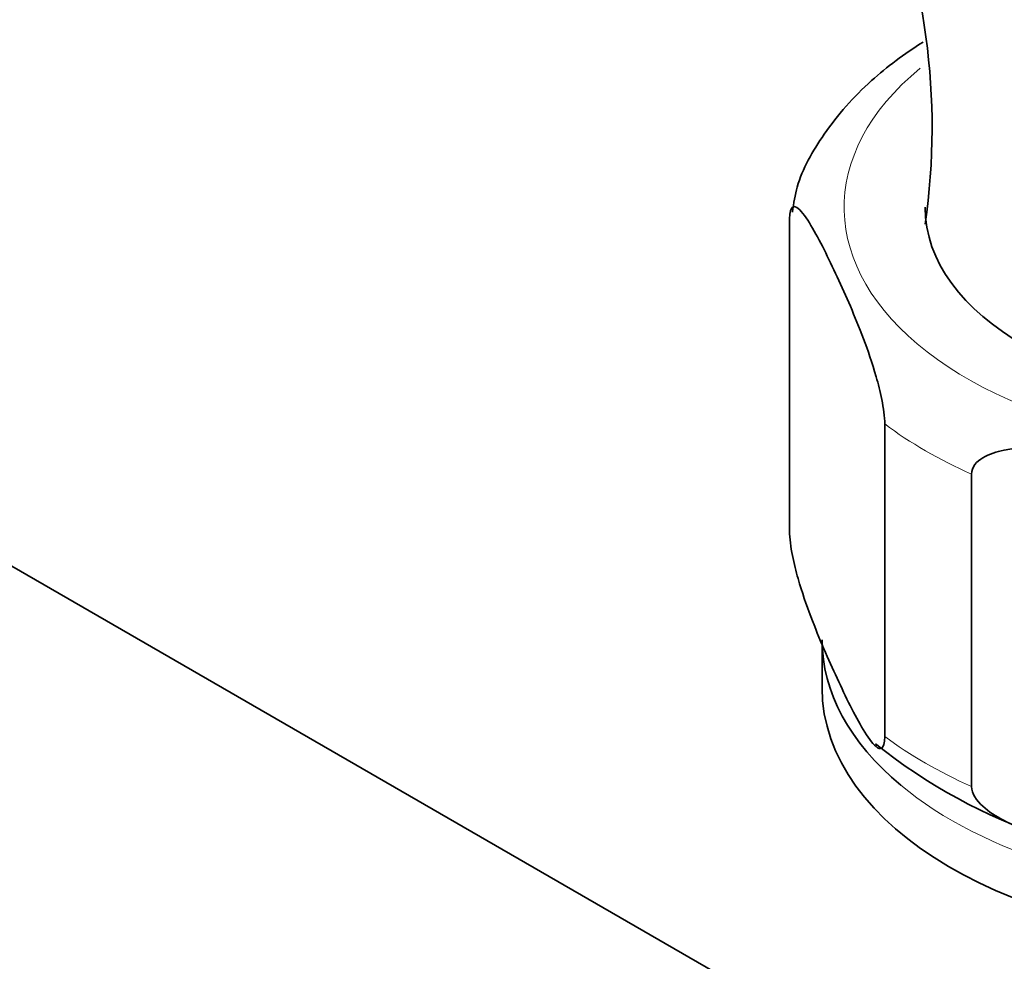
# Model space of a CAD drawing. Units: millimetres. Extents: x 0 to 2449, y 0 to 2747.
# Drawn here: x 606 to 640, y 816 to 848 of the extents above; entities that cross this region are included whole.
import ezdxf
from ezdxf import colors
from ezdxf.entities.mleader import LeaderData, LeaderLine
from ezdxf.math import Vec2, Vec3

# ---------------------------------------------------------------- set-up
doc = ezdxf.new("R2010")
doc.units = ezdxf.units.MM
doc.layers.add('DV5_Défaut', color=7, linetype='Continuous')
doc.layers.add('Défaut', color=7, linetype='Continuous')

# ---------------------------------------------------------------- blocks, each defined once
blk = doc.blocks.new('_DOT')
at = {"color": 0}
blk.add_line((0, 0), (-1, 0), dxfattribs=at)
at = {"color": 0, "const_width": 0.333}
blk.add_lwpolyline([(-0.1665, 0, 1), (0.1665, 0, 1)], format="xyb", close=True, dxfattribs=at)
blk = doc.blocks.new('SE4')
at = {"layer": 'DV5_Défaut', "color": 7, "linetype": 'Continuous', "lineweight": 35}
for p, q in [((578.692, 845.498), (683.344, 785.078)), ((632.589, 830.821), (632.589, 841.435)), ((635.824, 823.85), (635.824, 834.464)), ((638.776, 822.146), (638.776, 832.76)), ((633.695, 827.127), (633.695, 825.494))]:
    blk.add_line(p, q, dxfattribs=at)
for centre, radius, start, end in [((614.637, 844.523), 22.795, 351.752, 55.3735), ((647.563, 838.726), 19.345, 231.4735, 270.9304)]:
    blk.add_arc(centre, radius, start, end, dxfattribs=at)
at = {"layer": 'DV5_Défaut', "color": 7, "linetype": 'Continuous', "lineweight": 18}
for centre, major_axis, start_param, end_param in [((648.695, 841.824), (14.25, 0), 2.530065, 6.283185), ((648.695, 840.191), (-16.25, 0), 0.656591, 0.914206), ((648.695, 829.577), (-16.25, 0), 0.656591, 0.914206), ((648.695, 827.127), (-15, 0), 0.606892, 2.533357)]:
    blk.add_ellipse(centre, major_axis=major_axis, ratio=0.57735, start_param=start_param, end_param=end_param, dxfattribs=at)
at = {"layer": 'DV5_Défaut', "color": 7, "linetype": 'Continuous', "lineweight": 35}
for centre, major_axis, start_param, end_param in [((648.695, 841.824), (11.5, 0), 3.141593, 6.283185), ((648.695, 827.127), (-15, 0), 0, 0.606892), ((648.695, 825.494), (15, 0), 3.141593, 6.244398)]:
    blk.add_ellipse(centre, major_axis=major_axis, ratio=0.57735, start_param=start_param, end_param=end_param, dxfattribs=at)
at = {"layer": 'DV5_Défaut', "color": 7, "linetype": 'Continuous', "lineweight": 18}
for points, knots in [([(694.967, 839.162), (693.768, 839.735), (692.551, 840.307), (690.09, 841.443), (688.845, 842.009), (685.076, 843.701), (682.52, 844.823), (677.375, 847.072), (674.785, 848.198), (669.599, 850.462), (667.002, 851.599), (659.221, 855.019), (654.045, 857.307), (643.774, 861.868), (638.679, 864.145), (633.67, 866.425)], [0, 0, 0, 0, 0.0625, 0.0625, 0.125, 0.125, 0.25, 0.25, 0.375, 0.375, 0.5, 0.5, 0.75, 0.75, 1, 1, 1, 1]), ([(633.674, 866.498), (638.684, 864.268), (643.782, 862.067), (654.056, 857.725), (659.232, 855.586), (667.01, 852.419), (669.605, 851.37), (674.792, 849.275), (677.383, 848.229), (682.537, 846.117), (685.099, 845.052), (690.139, 842.874), (692.614, 841.76), (695.016, 840.613)], [0, 0, 0, 0, 0.25, 0.25, 0.5, 0.5, 0.625, 0.625, 0.75, 0.75, 0.875, 0.875, 1, 1, 1, 1]), ([(656.586, 844.469), (656.355, 844.488), (656.114, 844.499), (655.735, 844.502), (655.606, 844.501), (655.342, 844.495), (655.208, 844.492), (654.536, 844.516), (653.988, 844.62), (653.151, 844.882), (652.871, 844.987), (652.319, 845.223), (652.046, 845.355), (651.233, 845.785), (650.698, 846.118), (649.106, 847.228), (648.104, 848.081), (646.163, 849.93), (645.219, 850.931), (643.396, 852.961), (642.511, 853.996), (640.757, 856.074), (639.888, 857.116), (638.576, 858.669), (638.136, 859.185), (637.257, 860.206), (636.817, 860.71), (635.494, 862.203), (634.607, 863.173), (633.711, 864.114)], [0, 0, 0, 0, 0.03125, 0.03125, 0.046875, 0.046875, 0.0625, 0.0625, 0.125, 0.125, 0.15625, 0.15625, 0.1875, 0.1875, 0.25, 0.25, 0.375, 0.375, 0.5, 0.5, 0.625, 0.625, 0.75, 0.75, 0.8125, 0.8125, 0.875, 0.875, 1, 1, 1, 1])]:
    blk.add_open_spline(points, degree=3, knots=knots, dxfattribs=at)
at = {"layer": 'DV5_Défaut', "color": 7, "linetype": 'Continuous', "lineweight": 35}
for points, knots in [([(637.128, 847.441), (636.486, 847.033), (635.205, 846.09), (633.766, 844.439), (632.871, 842.853), (632.733, 841.975), (632.686, 841.658)], [0, 0, 0, 0, 0.273172, 0.595214, 0.875784, 1, 1, 1, 1]), ([(632.589, 841.435), (632.589, 841.678), (632.635, 841.794), (632.748, 841.868), (632.816, 841.838), (633.023, 841.671), (633.172, 841.451), (633.612, 840.716), (633.91, 840.102), (634.507, 838.815), (634.807, 838.141), (635.249, 836.97), (635.396, 836.551), (635.602, 835.828), (635.668, 835.569), (635.779, 835.016), (635.824, 834.703), (635.824, 834.464)], [0, 0, 0, 0, 0.0625, 0.0625, 0.125, 0.125, 0.25, 0.25, 0.5, 0.5, 0.75, 0.75, 0.875, 0.875, 0.9375, 0.9375, 1, 1, 1, 1]), ([(638.776, 832.76), (638.776, 833.003), (638.949, 833.192), (639.37, 833.444), (639.622, 833.521), (640.396, 833.68), (640.951, 833.695), (642.596, 833.655), (643.708, 833.511), (645.936, 833.166), (647.054, 832.965), (648.705, 832.491), (649.253, 832.304), (650.02, 831.905), (650.268, 831.751), (650.681, 831.373), (650.85, 831.131), (650.85, 830.892)], [0, 0, 0, 0, 0.0625, 0.0625, 0.125, 0.125, 0.25, 0.25, 0.5, 0.5, 0.75, 0.75, 0.875, 0.875, 0.9375, 0.9375, 1, 1, 1, 1]), ([(635.824, 823.85), (635.824, 823.607), (635.778, 823.491), (635.665, 823.417), (635.597, 823.447), (635.39, 823.615), (635.241, 823.834), (634.801, 824.569), (634.503, 825.183), (633.906, 826.47), (633.606, 827.144), (633.164, 828.316), (633.017, 828.734), (632.811, 829.457), (632.745, 829.716), (632.634, 830.269), (632.589, 830.582), (632.589, 830.821)], [0, 0, 0, 0, 0.0625, 0.0625, 0.125, 0.125, 0.25, 0.25, 0.5, 0.5, 0.75, 0.75, 0.875, 0.875, 0.9375, 0.9375, 1, 1, 1, 1]), ([(650.85, 820.278), (650.85, 820.035), (650.677, 819.845), (650.257, 819.594), (650.004, 819.517), (649.23, 819.358), (648.675, 819.342), (647.03, 819.382), (645.918, 819.527), (643.69, 819.872), (642.572, 820.073), (640.921, 820.547), (640.373, 820.734), (639.606, 821.132), (639.358, 821.286), (638.945, 821.665), (638.776, 821.906), (638.776, 822.146)], [0, 0, 0, 0, 0.0625, 0.0625, 0.125, 0.125, 0.25, 0.25, 0.5, 0.5, 0.75, 0.75, 0.875, 0.875, 0.9375, 0.9375, 1, 1, 1, 1])]:
    blk.add_open_spline(points, degree=3, knots=knots, dxfattribs=at)

msp = doc.modelspace()

# ---------------------------------------------------------------- block references
at = {"layer": 'Défaut'}
msp.add_blockref('SE4', (0, 0), dxfattribs=at)

# ---------------------------------------------------------------- leaders
at = {"layer": 'Défaut', "color": 7, "linetype": 'Continuous', "lineweight": 18}
ml = msp.add_multileader_mtext('Standard', dxfattribs=at)
ml.set_content('{\\pxsm0.9;\\fSolid Edge ISO|b1||i0||c0|p34;\\W1.;18/09/2019\\P}', color=256)
ml.set_leader_properties()
ml.set_arrow_properties(name='DOT')
ml.build(insert=Vec2(0, 0))
ml.multileader.update_dxf_attribs({"leader_type": 0, "dogleg_length": 0, "arrow_head_size": 12})
ctx = ml.context
ctx.base_point, ctx.char_height, ctx.arrow_head_size, ctx.landing_gap_size = Vec3(2361.716, 2727.216), 12, 12, 4.2
notes = []
notes.append((ctx, [(0, (0, 0, 0), (0, 0), (1, 0), 1, [])]))
ctx.mtext.insert = Vec3(2363.716, 2733.336)
for ctx, leaders in notes:
    for number, flags, end, landing, length, lines in leaders:
        leader = LeaderData()
        leader.index, (leader.has_last_leader_line, leader.has_dogleg_vector, leader.attachment_direction) = number, flags
        leader.last_leader_point, leader.dogleg_vector, leader.dogleg_length = Vec3(end), Vec3(landing), length
        for number, points, colour, breaks in lines:
            line = LeaderLine()
            line.index, line.vertices, line.color, line.breaks = number, Vec3.list(points), colors.encode_raw_color(colour), breaks
            leader.lines.append(line)
        ctx.leaders.append(leader)

doc.saveas('drawing.dxf')
